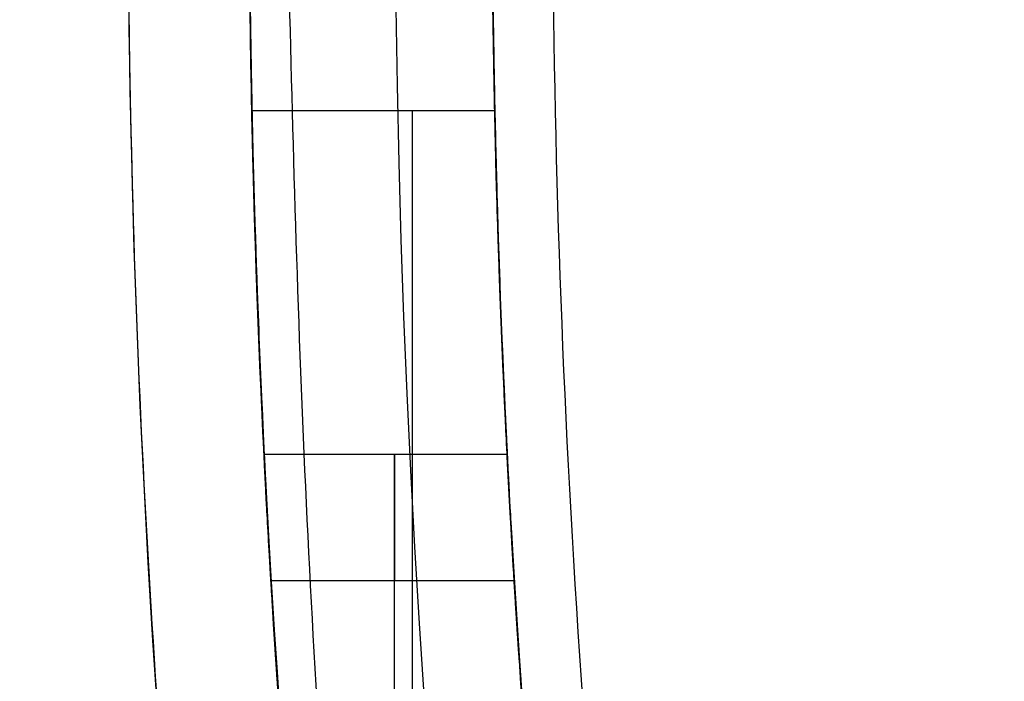
# Model space of a CAD drawing. Units: millimetres. Extents: x 9 to 110, y -36 to 36.
# Drawn here: x 48 to 49, y -1 to 0 of the extents above; entities that cross this region are included whole.
import ezdxf

# ---------------------------------------------------------------- set-up
doc = ezdxf.new("R2010")
doc.units = ezdxf.units.MM
doc.header["$MEASUREMENT"] = 0
doc.layers.add('Default', color=7, linetype='Continuous', true_color=0x000000)

msp = doc.modelspace()

# ---------------------------------------------------------------- linework, layer by layer
at = {"layer": 'Default'}
for p, q in [((48.60229952898793, -0.2122863168680849, 165.0707632512365), (48.40225352895156, -0.2122863169047524, 165.0707632512381)), ((48.41226224720308, -0.4950702792106019, 164.8351180203378), (48.61251281387094, -0.4950702792106019, 164.8351180203378)), ((48.41796003008518, -0.5990643029129314, 165.1066581397134), (48.61832724116294, -0.5990643029129394, 165.1066581397134))]:
    msp.add_line(p, q, dxfattribs=at)
for centre, radius, start, end in [((58.39999999999998, 8.881784197001231e-16, -128.9000000000476), 12, 90, 270), ((58.39999999999999, 5.329070518200979e-15, 121.9), 11.75, 59.99999999999883, 239.999999999999), ((58.39999999999996, 2.218556307931869e-14, 116.4), 11.75, 59.99999999999872, 239.9999999999991), ((58.4, 0, 119.15), 11.75000000000001, 59.99999999999893, 239.9999999999989), ((58.39999999999995, 2.279028030124232e-14, 125.9), 11.75, 59.99999999999865, 239.9999999999991), ((58.4, 0, 128.15), 11.75000000000001, 59.99999999999893, 239.9999999999989), ((58.39999999999997, 1.693460186894969e-14, 112.4), 11.25000000000001, 59.99999999999864, 239.999999999999), ((58.39999999999996, 3.349419507180352e-14, 116.4000000000001), 11.25000000000001, 59.99999999999855, 239.9999999999991), ((58.4, 0, 114.4), 11.25000000000001, 59.99999999999889, 239.9999999999988), ((58.4, 0, -116.900000000049), 10.9999999999992, 90, 270), ((58.39999999999999, 0, -103.9000000000513), 10.49999999999996, 90, 270), ((58.4, 0, -109.4000000000479), 10.00000000000001, 90, 270), ((58.4, 0, -104.400000000052), 10.00000000000002, 90, 270), ((58.4, 0, -106.9000000000499), 10.00000000000001, 90, 270), ((58.4, -8.881784197001252e-16, 184.4), 9.99999999999995, 90, 270), ((58.4, 0, 179.4), 10.00000000000001, 90, 270), ((58.39999999999993, -1.687538997430238e-14, 130.4), 11.74999999999996, 149.573958799138, 239.9999999999991), ((58.4, 0, 165.1788832390714), 9.800000000000004, 174.6748890883576, 181.6060982009539), ((58.39999999988851, -9.694016982229317e-12, 174.4000000000535), 9.999999999888214, 175.8419327630698, 184.1580672368263), ((58.40000000000001, 0, -128.9000000000477), 10.0999999999996, 180, 0), ((58.4, 0, -105.52500000005), 9.999999999999936, 180, 0), ((58.39999999999998, -1.287858708565182e-14, 172.4), 9.999999999999986, 179.9999999999999, 270.0000000000001), ((58.39999999999999, 4.440892098500626e-15, 157.8285714285713), 10.00000000000001, 180, 270), ((58.40000000000015, 2.700062395888381e-13, 156.988571428571), 9.880000000000049, 180.0000000000016, 269.9999999999992), ((58.4, 0, 164.8925035847207), 10, 180.9395303924325, 182.8613314764068)]:
    msp.add_arc(centre, radius, start, end, dxfattribs=at)
at = {"layer": 'Default', "extrusion": (1, 0, 0)}
for centre, radius, start, end in [((-1.136656224768, 164.6096858001212, 48.53423236063752), 1.032982159845014, 26.51010724749985, 90.00041507258844), ((-0.9015782225819, 164.8351180203378, 48.51962719641119), 0.4065079433712981, 295.4559574531645, 41.91152969810767)]:
    msp.add_arc(centre, radius, start, end, dxfattribs=at)
at = {"layer": 'Default'}
for points, weights in [([(48.77906801141319, 5.650446758149823, 131.8208920907514), (60.07996152771278, 24.89231073532342, 131.8208920907514), (79.32182550488643, 13.59141721902382, 131.8208920907514), (68.02093198858681, -5.650446758149806, 131.8208920907514)], [0.8518758362725486, 0.28395861209085, 0.28395861209085, 0.8518758362725487]), ([(68.02093198858684, -5.650446758149804, 131.8208920907514), (56.72003847228724, -24.89231073532348, 131.8208920907514), (37.47817449511355, -13.59141721902387, 131.8208920907514), (48.77906801141318, 5.65044675814981, 131.8208920907514)], [0.8518758362725485, 0.2839586120908493, 0.2839586120908491, 0.8518758362725479]), ([(66.80726495837833, -4.937650851843614, 132.4), (57.00491982978944, -21.62795868713543, 132.4), (40.27828318646468, -11.88773424118589, 132.4), (49.95625231300136, 4.875000000058156, 132.4)], [1, 0.3358119348578198, 0.3358119348578198, 1]), ([(48.43015151901651, -1.394787943314251e-16, 157.4043073598592), (48.4301515190165, -19.939696961967, 157.4043073598591), (68.36984848098348, -19.93969696196699, 157.4043073598591), (68.36984848098352, -1.534266737645675e-15, 157.4043073598591)], [0.9949747468305827, 0.3316582489435278, 0.3316582489435279, 0.994974746830583])]:
    msp.add_rational_spline(points, weights, degree=3, dxfattribs=at)
for points, knots in [([(58.400000001812, 10.1, -110.9), (58.09120609487874, 10.1, -110.9), (57.62988231236751, 10.07892302762592, -110.9), (57.09493861431956, 10.01744852486821, -110.9), (56.82828361068274, 9.97749009807569, -110.9), (56.69516032021109, 9.955205590826022, -110.9), (56.63815124101188, 9.945161096179003, -110.9), (56.6001549125622, 9.938354990516537, -110.9), (56.58229306834838, 9.935106367490711, -110.9), (56.24025480726055, 9.87182987727446, -110.9), (55.76382481757641, 9.75959882194015, -110.9), (55.21927305152847, 9.588588396180707, -110.9), (54.94981797398371, 9.493064634666966, -110.9), (54.83494168478149, 9.449979047882358, -110.9), (54.75849181605046, 9.420778249614813, -110.9), (54.72189214443104, 9.406556059337674, -110.9), (54.36505374537738, 9.265308091873473, -110.9), (53.9010287365147, 9.053991883052898, -110.9), (53.3802453917905, 8.767231531409374, -110.9), (53.16146235096922, 8.635714643272248, -110.9), (53.01658695068907, 8.546121252386252, -110.9), (52.94609702717523, 8.501319790601508, -110.9), (52.28985719988873, 8.072333644963386, -110.9), (51.75103221978283, 7.63453665452426, -110.9), (51.01181615513239, 6.895399407714068, -110.9), (50.66302761730424, 6.508745098412252, -110.9), (50.29254177187464, 6.027748453907521, -110.9), (50.14156943426978, 5.815199902622791, -110.9), (50.04265616707464, 5.672077061274911, -110.9), (49.99301720023571, 5.598198160941794, -110.9), (49.75965788251525, 5.24129990218254, -110.9), (49.50249139470522, 4.801028204100118, -110.9), (49.24247703913887, 4.266388761420784, -110.9), (49.12247316474206, 3.993821758018657, -110.9), (49.07318649786905, 3.87588291040437, -110.9), (49.04080506773404, 3.79700714142044, -110.9), (49.02420349233991, 3.755805139448724, -110.9), (48.88861549470583, 3.413367983584369, -110.9), (48.73065819874851, 2.950085329189944, -110.9), (48.5863214133525, 2.397864284223002, -110.9), (48.52413970229301, 2.118822608029514, -110.9), (48.49554551717294, 1.97856898150525, -110.9), (48.48382586720925, 1.918303258331818, -110.9), (48.47613165630058, 1.878091214862507, -110.9), (48.47212759344544, 1.856798679179607, -110.9), (48.35623771650155, 1.230727635220449, -110.9), (48.30003241975939, 0.6174125666724035, -110.9), (48.29998379012032, -0.3087062833362052, -110.9), (48.32104860508463, -0.7699643495086911, -110.9), (48.38253019966469, -1.304946382087566, -110.9), (48.42249749123516, -1.57164930388809, -110.9), (48.44478776059051, -1.704803741166122, -110.9), (48.45483500965069, -1.761827709223363, -110.9), (48.46164301490843, -1.799834305850947, -110.9), (48.46489363250927, -1.817706931651578, -110.9), (48.52817012272577, -2.159745192740018, -110.9), (48.64040117806024, -2.636175182424566, -110.9), (48.81141160381959, -3.180726948472282, -110.9), (48.90693536533323, -3.450182026016741, -110.9), (48.95002095211776, -3.565058315218779, -110.9), (48.97922175038526, -3.641508183949691, -110.9), (48.99344394066186, -3.678107855567762, -110.9), (49.13469190813034, -4.034946254632263, -110.9), (49.34600811695377, -4.498971263502138, -110.9), (49.63276846859562, -5.019754608222104, -110.9), (49.76428535673097, -5.238537649038908, -110.9), (49.85387874761552, -5.38341304931543, -110.9), (49.89868020939878, -5.453902972826187, -110.9), (50.32766635503427, -6.110142800099947, -110.9), (50.7654633454881, -6.648967780220556, -110.9), (51.50460059227974, -7.388183844865936, -110.9), (51.89125490157694, -7.736972382692816, -110.9), (52.37225154608437, -8.107458228123152, -110.9), (52.58480009737202, -8.258430565728798, -110.9), (52.72792293872219, -8.357343832924576, -110.9), (52.80180183906263, -8.406982799767759, -110.9), (53.15870009779975, -8.64034211747085, -110.9), (53.59897179586889, -8.897508605270486, -110.9), (54.13361123855595, -9.157522960842899, -110.9), (54.40617824196775, -9.277526835247322, -110.9), (54.52411708958745, -9.326813502124551, -110.9), (54.60299285857525, -9.359194932262618, -110.9), (54.64419486055032, -9.375796507658901, -110.9), (54.98663201642321, -9.511384505303774, -110.9), (55.44991467082328, -9.66934180126829, -110.9), (56.00213571578694, -9.813678586660098, -110.9), (56.28117739197629, -9.875860297714313, -110.9), (56.42143101849783, -9.90445448283102, -110.9), (56.48169674167, -9.916174132793062, -110.9), (56.52190878513841, -9.923868343700606, -110.9), (56.54319584140097, -9.92787139227839, -110.9), (57.16944770620085, -10.0437947403358, -110.9), (57.78205664932174, -10.1, -110.9), (58.39999999999999, -10.1, -110.9)], [0, 0, 0, 0, 0.03124999999998827, 0.04687499999998204, 0.05468749999997891, 0.05859374999997769, 0.06054687499997745, 0.06054687499997745, 0.0624999999999772, 0.0624999999999772, 0.09374999999997248, 0.1093749999999698, 0.1171874999999685, 0.1210937499999678, 0.1210937499999678, 0.1249999999999671, 0.1249999999999671, 0.1562499999999659, 0.1718749999999657, 0.1796874999999652, 0.1796874999999652, 0.1874999999999648, 0.1874999999999648, 0.2499999999999648, 0.2499999999999648, 0.2812499999999645, 0.2968749999999643, 0.3046874999999643, 0.3046874999999643, 0.3124999999999644, 0.3124999999999644, 0.343749999999965, 0.3593749999999652, 0.3671874999999653, 0.3710937499999653, 0.3710937499999653, 0.3749999999999653, 0.3749999999999653, 0.4062499999999671, 0.421874999999968, 0.4296874999999686, 0.4335937499999688, 0.435546874999969, 0.435546874999969, 0.4374999999999691, 0.4374999999999691, 0.4999999999999742, 0.4999999999999742, 0.5312499999999768, 0.5468749999999781, 0.5546874999999788, 0.5585937499999791, 0.5605468749999792, 0.5605468749999792, 0.5624999999999795, 0.5624999999999795, 0.593749999999984, 0.6093749999999863, 0.6171874999999875, 0.6210937499999879, 0.6210937499999879, 0.6249999999999885, 0.6249999999999885, 0.6562499999999931, 0.6718749999999953, 0.6796874999999962, 0.6796874999999962, 0.6874999999999972, 0.6874999999999972, 0.750000000000005, 0.750000000000005, 0.7812500000000088, 0.7968750000000104, 0.8046875000000113, 0.8046875000000113, 0.8125000000000121, 0.8125000000000121, 0.8437500000000147, 0.859375000000016, 0.8671875000000165, 0.8710937500000169, 0.8710937500000169, 0.8750000000000172, 0.8750000000000172, 0.9062500000000168, 0.9218750000000162, 0.929687500000016, 0.9335937500000159, 0.9355468750000158, 0.9355468750000158, 0.9375000000000157, 0.9375000000000157, 1, 1, 1, 1]), ([(51.44247831301155, 6.902257838230936, 165.1788670919447), (51.44254840753039, 6.902299206750711, 165.1317461691946), (51.4364570304663, 6.89605027036448, 165.0856990881227), (51.41387584588017, 6.872824742156979, 164.9960088794804), (51.39721283396597, 6.855693442885065, 164.9520329656081), (51.35616132605304, 6.813330483036194, 164.8678727873804), (51.33238791635242, 6.788761146967846, 164.8286422925289), (51.28120735772981, 6.735199118355411, 164.7547415828976), (51.25393240315163, 6.70633956183291, 164.720289208636), (51.19741108691408, 6.645644928988998, 164.6550733637537), (51.16817869847175, 6.613785424894007, 164.624313109727), (51.10865244262477, 6.548109352905862, 164.5659210836738), (51.07821360539203, 6.514129699120517, 164.5381422394457), (50.98576516050804, 6.409132601776378, 164.4580028826485), (50.92264882492573, 6.335516262258613, 164.4090946195676), (50.79519999607572, 6.181908077973966, 164.3169216111062), (50.7308692997991, 6.102070208966121, 164.2737646128123), (50.60133773685809, 5.935650101481584, 164.1911273968306), (50.5361299150279, 5.849109535355952, 164.1516891448136), (50.33985411348369, 5.578789301816705, 164.0373857764384), (50.20808760931394, 5.384677783961736, 163.9665049738029), (50.01013856437599, 5.066154564020216, 163.865148408645), (49.94409906500123, 4.955360116203956, 163.8322184671315), (49.81201709999993, 4.722747809441703, 163.7678566810475), (49.7459732970466, 4.60093513015667, 163.7364230080887), (49.6139969458772, 4.343617378362414, 163.6749250915414), (49.54806259569884, 4.208132539002722, 163.644858614855), (49.41645291448033, 3.919319876221032, 163.5860470248969), (49.35077860380379, 3.766066614450338, 163.5573024770152), (49.21993405048851, 3.434846364568935, 163.5011981701849), (49.15475775495567, 3.257031753583696, 163.4738165696195), (49.05783587348208, 2.962243453666193, 163.4335871192881), (49.02566555316568, 2.859154983620129, 163.4203074835091), (48.96174348257987, 2.640513622865949, 163.3940394353873), (48.92999452202022, 2.524959591933949, 163.3810438193981), (48.86720443758232, 2.276451452948334, 163.3553875397349), (48.83616822926167, 2.143629086107432, 163.3427251910712), (48.79061291152559, 1.924897587039393, 163.3241286209094), (48.77560736325669, 1.848674036386645, 163.3179946081674), (48.74604708780674, 1.687536102224426, 163.3059025392185), (48.73155508448995, 1.60297708773067, 163.2999669280021), (48.70327526013345, 1.421887709467627, 163.2883482839778), (48.68955815452023, 1.326069176305005, 163.2827047040495), (48.6633882554698, 1.117713680923549, 163.271877964519), (48.6510255471897, 1.00645776368716, 163.2667474254309), (48.62866475304286, 0.7594668686189371, 163.2574107185389), (48.61874457538561, 0.6237971625640943, 163.2532329895425), (48.60443296067538, 0.3300526525571543, 163.2471555854821), (48.60011334692774, 0.1731781713021316, 163.245275834218), (48.59989084249407, -0.1603605404685361, 163.2451791237907), (48.60403974684274, -0.3179127601274199, 163.2469783776226), (48.61809891449516, -0.6132854929055365, 163.2529470114086), (48.62793659256671, -0.7498378800330462, 163.2570944346664), (48.65019175418566, -0.9983690984904227, 163.2663972336543), (48.66252520125196, -1.110211863662718, 163.2715197970593), (48.68866750338914, -1.319575619084829, 163.2823376795578), (48.70238276853556, -1.415823395205322, 163.2879817257835), (48.73066675694994, -1.597659746296011, 163.2996046096145), (48.7451660772032, -1.682531392996191, 163.3055438407432), (48.77474922527326, -1.844243459666363, 163.3176462225811), (48.78976729189555, -1.920704701992653, 163.3237852602643), (48.8353685367824, -2.140097565678784, 163.342399744057), (48.86647362649558, -2.273398986784759, 163.3550885419324), (48.92933801668202, -2.522521247396663, 163.3807762912301), (48.9611274321887, -2.638322951470524, 163.393787107244), (49.02513947367876, -2.857440842371451, 163.420090870884), (49.0573557226444, -2.960736957081507, 163.4333887157804), (49.1544180160352, -3.256090177326602, 163.4736738440736), (49.21969047304727, -3.43420626982142, 163.5010939905899), (49.35063223532888, -3.765713002484618, 163.5572383506026), (49.41631381925944, -3.918987897426797, 163.585982927534), (49.54792219963736, -4.207857778780418, 163.6447991679026), (49.61385191966973, -4.343351084794558, 163.6748647799623), (49.74582707098391, -4.600651479158592, 163.7363518922229), (49.81187087244791, -4.722479219668974, 163.7677857778312), (49.94395221331001, -4.955108433056853, 163.8321454230173), (50.00999135436496, -5.065911076418562, 163.8650744189943), (50.20794225867689, -5.384457001925982, 163.9664277502691), (50.33971908238928, -5.578639399207328, 164.0373294238089), (50.5360082622543, -5.848936674188276, 164.1516125398722), (50.60118932705474, -5.935458238708522, 164.1910373325905), (50.73069405907211, -6.101897965575736, 164.273673888646), (50.79503970381781, -6.181732378098393, 164.3168236992146), (50.92248410869991, -6.335313080876002, 164.4089651666369), (50.98559248799842, -6.408908343014028, 164.4578485246259), (51.07802890056531, -6.513886493174577, 164.5379482502817), (51.10846307203786, -6.547873109255911, 164.5657225441999), (51.16797764444614, -6.613560951048915, 164.6241021096808), (51.19721218637493, -6.645408647813074, 164.6548360413627), (51.25370766273773, -6.706145895106909, 164.7200646726545), (51.28095009350604, -6.735064142027953, 164.7545681307195), (51.33205587108985, -6.788707695215127, 164.8285558111493), (51.35579437490722, -6.813302488928522, 164.8678258016121), (51.39683321773977, -6.85566544733858, 164.9519687311868), (51.41356711807874, -6.872799015570613, 164.9959324985116), (51.43632457132139, -6.896039432697054, 165.0856343047407), (51.44251543626444, -6.902299245534984, 165.1317019891501), (51.44247831301155, -6.902257838230939, 165.1788670919447)], [0, 0, 0, 0, 0.01567925157018144, 0.01567925157018144, 0.03135850687858864, 0.03135850687858864, 0.04703776218699585, 0.04703776218699585, 0.06271701749540305, 0.06271701749540305, 0.07839627280381027, 0.07839627280381027, 0.09407552811221748, 0.09407552811221748, 0.1254340387290319, 0.1254340387290319, 0.1566443580056595, 0.1566443580056595, 0.187854677282287, 0.187854677282287, 0.2502753158355421, 0.2502753158355421, 0.2814832759549566, 0.2814832759549566, 0.3126912360743711, 0.3126912360743711, 0.3438991961937856, 0.3438991961937856, 0.3751071563132001, 0.3751071563132001, 0.4063067367623283, 0.4063067367623283, 0.4219065269868922, 0.4219065269868922, 0.4375063172114563, 0.4375063172114563, 0.4531061074360205, 0.4531061074360205, 0.4609060025483025, 0.4609060025483025, 0.4687058976605845, 0.4687058976605845, 0.4765057927728666, 0.4765057927728666, 0.4843056878851486, 0.4843056878851486, 0.4921055829974307, 0.4921055829974307, 0.4999054781097127, 0.4999054781097127, 0.5077174292695701, 0.5077174292695701, 0.5155293804294273, 0.5155293804294273, 0.5233413315892848, 0.5233413315892848, 0.5311532827491421, 0.5311532827491421, 0.5389652339089994, 0.5389652339089994, 0.5467771850688568, 0.5467771850688568, 0.5624010873885714, 0.5624010873885714, 0.5780249897082859, 0.5780249897082859, 0.5936488920280005, 0.5936488920280005, 0.6248966966674299, 0.6248966966674299, 0.6561066552518007, 0.6561066552518007, 0.6873166138361719, 0.6873166138361719, 0.7185265724205429, 0.7185265724205429, 0.7497365310049139, 0.7497365310049139, 0.8121624471080302, 0.8121624471080302, 0.8433754051595884, 0.8433754051595884, 0.8745883632111466, 0.8745883632111466, 0.9059412733427495, 0.9059412733427495, 0.9216177284085508, 0.9216177284085508, 0.9372941834743523, 0.9372941834743523, 0.9529706385401538, 0.9529706385401538, 0.9686470936059552, 0.9686470936059552, 0.9843235486717565, 0.9843235486717565, 1, 1, 1, 1]), ([(51.44265835375854, -6.901840132709121, 165.1788668830527), (51.44260197606111, -6.901783301647454, 165.2709693254153), (51.41917220424772, -6.878398658003049, 165.3628536268015), (51.32748948748801, -6.784093149623849, 165.5464978904138), (51.2594562112296, -6.713384062385732, 165.6379590890349), (51.08396153137164, -6.521691662240514, 165.8200768022607), (50.97617623855531, -6.400411681684528, 165.9105321911509), (50.72615776995346, -6.098407526919531, 166.0902166457255), (50.58405060625621, -5.91780970046303, 166.1793326233891), (50.35390324199767, -5.596220844906707, 166.3113133235371), (50.27427099750858, -5.480425646466686, 166.3550299395944), (50.11021677277796, -5.22896080823409, 166.4417850471151), (50.0258118099477, -5.093327698092129, 166.4848427586114), (49.85386549024764, -4.799229086403744, 166.5699429417083), (49.76603959558533, -4.640356109605373, 166.6120456251527), (49.58793843326837, -4.292522339264339, 166.6949554195044), (49.49761132410661, -4.103542558601393, 166.7357909308207), (49.31687798542506, -3.68628448844335, 166.8152960143448), (49.22618978606608, -3.457505897772439, 166.854011047606), (49.09364783932016, -3.074100629454438, 166.9094224351532), (49.05022216991162, -2.940010589261469, 166.9273782753514), (48.96551626700993, -2.655658944391676, 166.9621884663478), (48.92439148973116, -2.50587991707163, 166.9789749646768), (48.8462671322484, -2.189241670146307, 167.010914472926), (48.80930568331327, -2.022619771536349, 167.0260549931121), (48.74149149179361, -1.669018158451768, 167.053893272732), (48.71065250119092, -1.481992181849174, 167.0665937259439), (48.65839141522069, -1.08665448082353, 167.0881753133383), (48.63713172870062, -0.8789040582860412, 167.0970122202777), (48.60801283217798, -0.4506179441887791, 167.1091450760785), (48.59999823859485, -0.2286194271744874, 167.1124982699617), (48.60000176139342, 0.2286933973322981, 167.1125169092237), (48.60800613021145, 0.4506343383237879, 167.109162007145), (48.63718671368359, 0.8795976292469065, 167.0970101193285), (48.65850768374335, 1.08766386646255, 167.0881550449191), (48.71075619394455, 1.482646181970518, 167.0665682301782), (48.74159314232993, 1.669590987134066, 167.0538626968419), (48.80936967616127, 2.022910547718985, 167.026031190856), (48.8463531929225, 2.189614483806265, 167.0108784704775), (48.92447125195196, 2.506179133061202, 166.9789430245598), (48.96540119845859, 2.65524674971994, 166.9622354528075), (49.05005850807367, 2.939487020808137, 166.927447194566), (49.09345232074023, 3.073506678219585, 166.9095063505097), (49.22592378368256, 3.45679296556528, 166.8541290372609), (49.31653763145056, 3.685453506847286, 166.8154449890735), (49.49745250729449, 4.103220918469823, 166.7358656495992), (49.58761003622936, 4.291846084431008, 166.6951194739733), (49.76564234845529, 4.639615030497979, 166.6122250995558), (49.85357327406835, 4.798712758191016, 166.5700825975297), (50.02562084255592, 5.093017538229208, 166.484938514994), (50.11005680479367, 5.228707610145711, 166.4418710846226), (50.27411959926195, 5.480201562446817, 166.3551126044937), (50.35382368962139, 5.596109515836628, 166.3113559087227), (50.58411933910275, 5.91790608043264, 166.1792937859522), (50.72594896644543, 6.098142281962736, 166.0903586806781), (50.9758558083175, 6.400037623152602, 165.9107749583831), (51.08391163003529, 6.521637165009728, 165.8201150121639), (51.25950220290455, 6.71343428910065, 165.6379196093654), (51.32748668552826, 6.784090269990781, 165.5464905956169), (51.41917536577684, 6.878401907491795, 165.3628499814662), (51.44263417371175, 6.901815758217202, 165.2709677977055), (51.44265835375853, 6.901840132709116, 165.1788668830526)], [0, 0, 0, 0, 0.06249201726066789, 0.06249201726066789, 0.1249840345213358, 0.1249840345213358, 0.1874572607405038, 0.1874572607405038, 0.2499304869596719, 0.2499304869596719, 0.2811461058544644, 0.2811461058544644, 0.312361724749257, 0.312361724749257, 0.3435773436440496, 0.3435773436440496, 0.3747929625388421, 0.3747929625388421, 0.4060730192493741, 0.4060730192493741, 0.42171304760464, 0.42171304760464, 0.437353075959906, 0.437353075959906, 0.452993104315172, 0.452993104315172, 0.468633132670438, 0.468633132670438, 0.4842731610257039, 0.4842731610257039, 0.49991318938097, 0.49991318938097, 0.5155479509101466, 0.5155479509101466, 0.5311827124393231, 0.5311827124393231, 0.5468174739684997, 0.5468174739684997, 0.5624522354976762, 0.5624522354976762, 0.5780869970268527, 0.5780869970268527, 0.5937217585560293, 0.5937217585560293, 0.6249912816143823, 0.6249912816143823, 0.6562359551077704, 0.6562359551077704, 0.6874806286011585, 0.6874806286011585, 0.7187253020945465, 0.7187253020945465, 0.7499699755879347, 0.7499699755879347, 0.812469720986132, 0.812469720986132, 0.8749694663843294, 0.8749694663843294, 0.9374847331921647, 0.9374847331921647, 1, 1, 1, 1]), ([(51.44265835375853, 6.901840132709116, 165.1788668830526), (51.44260192899078, 6.901783254198605, 165.086764443781), (51.41917234440455, 6.87839879908561, 164.9948801761076), (51.32748979391437, 6.78409346789999, 164.8112358897712), (51.259456377104, 6.713384244478074, 164.7197747409217), (51.08396129094918, 6.521691398719786, 164.5376569963059), (50.97617620447949, 6.400411640717239, 164.4472017274725), (50.72615779614801, 6.098407558366802, 164.2675172157087), (50.58405050182138, 5.917809561632113, 164.1784012653895), (50.35387930733518, 5.596187397045151, 164.0464068459059), (50.27422157599258, 5.480353809742918, 164.0026767404928), (50.11011348681241, 5.228798568935184, 163.9158950839301), (50.02567999579302, 5.09311320228157, 163.8728242873365), (49.85367586472778, 4.798893768253212, 163.7876987782045), (49.76582041959932, 4.639951931196274, 163.7455838676496), (49.58765968892722, 4.291954006307853, 163.6626508008699), (49.49730231577415, 4.102878529440162, 163.6218043112013), (49.3165711018707, 3.685526356521096, 163.5423054918433), (49.22591625907244, 3.45677655873339, 163.5036064595654), (49.0934249603443, 3.073424831828104, 163.4482181421807), (49.05001741589096, 2.939357987325988, 163.4302702742431), (48.96534603402601, 2.655052587639423, 163.395475191322), (48.92423941478264, 2.505302748139754, 163.3786965040764), (48.84614840760515, 2.188721151423777, 163.346771612187), (48.8092041075611, 2.022133922546888, 163.3316382491747), (48.74142368128925, 1.66862067192563, 163.3038137041448), (48.71059939996767, 1.481636711972506, 163.2911190353333), (48.65836640389752, 1.086418986146318, 163.2695482649376), (48.63711284823373, 0.8786868467710945, 163.2607144967949), (48.60800628688268, 0.4504611360396829, 163.2485865200819), (48.59999832387913, 0.2285846097950298, 163.2452350351662), (48.60000167662606, -0.2287253665543909, 163.2452176201215), (48.60800841861657, -0.4506869828475467, 163.2485734413462), (48.63719240749939, -0.8796623205553166, 163.2607262529288), (48.65851280257045, -1.087709936493908, 163.2695807533861), (48.71076355239864, -1.482694434502491, 163.2911677505378), (48.74159960835514, -1.669628362996471, 163.3038727315746), (48.80937739845042, -2.022947134873821, 163.3317047462124), (48.84636000393012, -2.189643664738485, 163.3468573230589), (48.92447534597111, -2.50619414330298, 163.3787927569542), (48.96540645694876, -2.655265017621093, 163.395501006981), (49.05005984442086, -2.939490895286998, 163.4302881132776), (49.09345569932442, -3.073516723406642, 163.4482296631391), (49.22592328742888, -3.456790990188665, 163.5036052891498), (49.316538673929, -3.685455927684925, 163.5422895105995), (49.49745262870022, -4.103221185276318, 163.6218680808041), (49.5876110019229, -4.29184802666465, 163.6626149317134), (49.76564254627161, -4.639615361068258, 163.7455087995115), (49.85357425810319, -4.79871449736557, 163.7876516214594), (50.02562149523057, -5.093018598811364, 163.8727955087807), (50.11005703054914, -5.228707965299233, 163.9158630136257), (50.27411972775872, -5.480201750331036, 164.0026213635532), (50.35382381575878, -5.59610969611261, 164.0463779481613), (50.58411943397371, -5.917906204952797, 164.178440097807), (50.72594917172076, -6.098142526945074, 164.267375518701), (50.97585548116275, -6.400037230936079, 164.4469588131536), (51.08391162382275, -6.52163715783311, 164.5376188822333), (51.25950217244327, -6.713434256218658, 164.7198141178372), (51.32748647226619, -6.78409004728594, 164.8112433203448), (51.41917509510272, -6.878401632416337, 164.9948836941465), (51.44263410734158, -6.901815691313316, 165.0867660162133), (51.44265835375854, -6.901840132709121, 165.1788668830527)], [0, 0, 0, 0, 0.06249216609901458, 0.06249216609901458, 0.1249843321980292, 0.1249843321980292, 0.187457715868779, 0.187457715868779, 0.2499310995395288, 0.2499310995395288, 0.2811565072041873, 0.2811565072041873, 0.3123819148688457, 0.3123819148688457, 0.3436073225335042, 0.3436073225335042, 0.3748327301981627, 0.3748327301981627, 0.4061024873224941, 0.4061024873224941, 0.4217373658846598, 0.4217373658846598, 0.4373722444468255, 0.4373722444468255, 0.4530071230089913, 0.4530071230089913, 0.468642001571157, 0.468642001571157, 0.4842768801333227, 0.4842768801333227, 0.4999117586954884, 0.4999117586954884, 0.5155464362469951, 0.5155464362469951, 0.5311811137985019, 0.5311811137985019, 0.5468157913500086, 0.5468157913500086, 0.5624504689015153, 0.5624504689015153, 0.578085146453022, 0.578085146453022, 0.5937198240045287, 0.5937198240045287, 0.6249891791075421, 0.6249891791075421, 0.6562340230366959, 0.6562340230366959, 0.6874788669658495, 0.6874788669658495, 0.7187237108950031, 0.7187237108950031, 0.7499685548241568, 0.7499685548241568, 0.8124686588624236, 0.8124686588624236, 0.8749687629006904, 0.8749687629006904, 0.9374843814503452, 0.9374843814503452, 1, 1, 1, 1]), ([(51.16349235174302, -6.902257838232757, 165.1788670898741), (51.16361966837701, -6.902339129508936, 165.0862779342383), (51.14089383805164, -6.878081909793818, 164.9975396938957), (51.08221433544462, -6.81516358809059, 164.8710292633959), (51.0594589200732, -6.790726973533646, 164.8316416058046), (51.01024208450202, -6.737290009081798, 164.7573603337826), (50.98380944142683, -6.70828358514936, 164.7225192733052), (50.90214667937533, -6.61734740138101, 164.6244002183407), (50.84401502684555, -6.551015603264009, 164.5664257538282), (50.72476635225309, -6.410858528754655, 164.4591932777694), (50.66373897582368, -6.337158889486806, 164.4101432482354), (50.53989994070043, -6.182857419203332, 164.3174294954955), (50.47724461503325, -6.102504866779034, 164.2739765243956), (50.3509441407974, -5.934942563280199, 164.1907799907311), (50.28734208237698, -5.847830598571908, 164.1511089682789), (50.15964695088339, -5.666464721441334, 164.0744990248896), (50.09557062244785, -5.572228006169885, 164.0375779634485), (49.96712306036855, -5.375892355056417, 163.9658999434932), (49.90275685247527, -5.273720588257682, 163.9311206868918), (49.77390621582398, -5.060234944665368, 163.8633455326869), (49.70941721455029, -4.948896846069466, 163.8303407767206), (49.58043162649377, -4.715191704475465, 163.7658608631541), (49.51593445992593, -4.592833824232947, 163.7343855247339), (49.38704865610903, -4.334439458198576, 163.672839922376), (49.32265924956642, -4.198441887311884, 163.6427716078497), (49.1941412106732, -3.908619154916931, 163.5839899845109), (49.13000718392034, -3.754910991327813, 163.5552854708022), (49.00226185849736, -3.42262014215776, 163.4992638865773), (48.93863292783193, -3.244324227273603, 163.4719426074687), (48.84402978132483, -2.948549374217669, 163.4317955527623), (48.81263231486886, -2.845213232310618, 163.418559125324), (48.75027675505294, -2.625973318778601, 163.3923760972749), (48.71932217940364, -2.510155765997578, 163.3794333926088), (48.6581211909765, -2.261034326978883, 163.3538885722164), (48.62783631519353, -2.127686649356245, 163.3412701548451), (48.56868244959512, -1.835089976820756, 163.3166046276509), (48.53975065710307, -1.675920559033265, 163.3045167283255), (48.4986310525647, -1.403844978031003, 163.2872659219281), (48.48532440131576, -1.307441073095971, 163.2816635291755), (48.46009845038366, -1.099390946314292, 163.2710133392491), (48.44813476627625, -0.9873103838349232, 163.2659378373419), (48.42688079897545, -0.7424605977259321, 163.2568673075874), (48.41749463960588, -0.6083174842618907, 163.2528286128446), (48.40734588002866, -0.389842222536267, 163.2484411446102), (48.40466318482787, -0.3147429492804731, 163.2472686578244), (48.40094998257164, -0.158447779898246, 163.2456477332298), (48.39999999999999, -0.08052508254195423, 163.2452265684353), (48.39999999999999, -8.343680044987083e-16, 163.2452265684353)], [0, 0, 0, 0, 0.06307188031067779, 0.06307188031067779, 0.09460782046601668, 0.09460782046601668, 0.1261437606213556, 0.1261437606213556, 0.1885601373885449, 0.1885601373885449, 0.2509765141557342, 0.2509765141557342, 0.3133902994326583, 0.3133902994326583, 0.3758040847095825, 0.3758040847095825, 0.4382108672686694, 0.4382108672686694, 0.5006176498277564, 0.5006176498277564, 0.5630222421898914, 0.5630222421898914, 0.6254268345520264, 0.6254268345520264, 0.6878318121748737, 0.6878318121748737, 0.7502367897977209, 0.7502367897977209, 0.8126438266378031, 0.8126438266378031, 0.8438473450578442, 0.8438473450578442, 0.8750508634778853, 0.8750508634778853, 0.9062881476084139, 0.9062881476084139, 0.9375254317389426, 0.9375254317389426, 0.953144073804207, 0.953144073804207, 0.9687627158694714, 0.9687627158694714, 0.9843813579347357, 0.9843813579347357, 0.9921906789673678, 0.9921906789673678, 1, 1, 1, 1]), ([(48.39999999999999, -5.510910596163089e-16, 172.4), (48.4, -1.308996938995749, 172.4), (48.66027323331684, -2.617478843592799, 172.4), (49.66213611645743, -5.036189803708995, 172.4), (50.4033315760182, -6.145467199749153, 172.4), (52.25453280025085, -7.996668423981806, 172.4), (53.36381019629099, -8.737863883542582, 172.4), (55.78252115640721, -9.739726766683162, 172.4), (57.09100306100423, -9.999999999999998, 172.4), (58.39999999999999, -10, 172.4)], [-1, -1, -1, -1, -0.875, -0.875, -0.75, -0.75, -0.625, -0.625, -0.5, -0.5, -0.5, -0.5]), ([(51.16367219670749, -6.90185191983253, 165.1788668830527), (51.16361133106565, -6.901788104534636, 165.087176044128), (51.14135405604637, -6.878674001223287, 164.9957171960091), (51.0538947724115, -6.78519233365205, 164.8128201759256), (50.98890939828566, -6.715045822871662, 164.7217688146362), (50.82087972991162, -6.52480228876565, 164.5402164533044), (50.7176353451542, -6.40454633329095, 164.4500728709128), (50.47730811298135, -6.104738632266939, 164.2708399771054), (50.34046581412002, -5.92547796103177, 164.1819877375482), (50.11804873577854, -5.605900998734937, 164.0502125142134), (50.04108290274949, -5.490941268648147, 164.006566318655), (49.88215195013394, -5.241010938153364, 163.9198612808256), (49.80024388161392, -5.106137961091401, 163.8768417346281), (49.6329404764806, -4.813222626180697, 163.7916566457838), (49.54754373008006, -4.65526224336235, 163.7495058544965), (49.37406508937777, -4.309286200118367, 163.6664792186899), (49.28597158720698, -4.12134796315862, 163.6256007023624), (49.10913099053132, -3.705512894693731, 163.5458716465), (49.02042789397912, -3.47786880475356, 163.5070147604683), (48.89071593996792, -3.097015134674133, 163.4513814860462), (48.84794018162304, -2.963087262612158, 163.4332474348259), (48.76474598740887, -2.680226298757746, 163.3982451193401), (48.72418518975447, -2.530852909493122, 163.3813332244785), (48.64671816613394, -2.21363902109396, 163.3491045404488), (48.60975465334875, -2.04538482482586, 163.3337522958744), (48.54238996605408, -1.691161567651991, 163.3055913156743), (48.51154352282373, -1.502798270901327, 163.2926418186247), (48.4724190266002, -1.205458233452625, 163.2761183990529), (48.46050672988092, -1.103492891057864, 163.2710827181516), (48.43935958686149, -0.8926732815031913, 163.2620992623327), (48.43028465731825, -0.7853339264991313, 163.258228195051), (48.40808837837974, -0.4578162367014796, 163.2487328964701), (48.39999999999999, -0.2321266606295784, 163.2452265684352), (48.39999999999999, -8.343680044987083e-16, 163.2452265684353)], [0, 0, 0, 0, 0.1250145064223239, 0.1250145064223239, 0.2500299995730422, 0.2500299995730422, 0.3750636016244207, 0.3750636016244207, 0.4999957551891659, 0.4999957551891659, 0.5624574941624993, 0.5624574941624993, 0.6249192331358329, 0.6249192331358329, 0.6873750052743993, 0.6873750052743993, 0.7498307774129658, 0.7498307774129658, 0.8123170344980648, 0.8123170344980648, 0.8435601630406144, 0.8435601630406144, 0.8748032915831639, 0.8748032915831639, 0.9061024686873729, 0.9061024686873729, 0.9374016457915819, 0.9374016457915819, 0.9530512343436864, 0.9530512343436864, 0.968700822895791, 0.968700822895791, 1, 1, 1, 1]), ([(48.39999999999999, -1.224646799147354e-15, 167.1125072679343), (48.39999999999999, -0.2320081655585676, 167.1125072679341), (48.40807961580561, -0.4575587274286425, 167.1090039922738), (48.43024888355253, -0.7848699983920283, 167.0995183898821), (48.43931259457777, -0.8921408964865428, 167.0956514076014), (48.46043382937087, -1.102829681957143, 167.0866779175044), (48.47233764807079, -1.204783798731037, 167.0816455035385), (48.51142139434415, -1.501981445342824, 167.0651395368993), (48.54226642803417, -1.690530301389175, 167.0521783726722), (48.60994889247596, -2.046387839058019, 167.0239000513123), (48.6467768762605, -2.213871701588509, 167.0086102391545), (48.72410042833616, -2.530513539782212, 166.9764337283107), (48.76472881433875, -2.680168936956541, 166.9594949292429), (48.847968440164, -2.963182314971179, 166.924473522399), (48.89076986564725, -3.097183701652621, 166.9063277931499), (49.02055807321396, -3.478230535992075, 166.8506616558199), (49.10946453492605, -3.70635078749608, 166.8117114439513), (49.28624754697309, -4.121943177178791, 166.7320085945587), (49.3742748481352, -4.309719064120658, 166.6911564836628), (49.54763623002115, -4.655432161745656, 166.6081832647551), (49.63299222017135, -4.813313369841786, 166.5660503914282), (49.80025568907036, -5.106158482856411, 166.480886576846), (49.88208235113179, -5.240897427516471, 166.4379108996067), (50.04099464124969, -5.490806528282778, 166.3512156083508), (50.11803086602827, -5.605875411047676, 166.3075294659017), (50.34061692707352, -5.925694909041765, 166.1756599427221), (50.47722756168391, -6.104636972787835, 166.0869570127425), (50.71748687161318, -6.404362283731198, 165.9077684120824), (50.82091146792486, -6.524838146890851, 165.8174736805568), (50.98892987482427, -6.715069082207294, 165.635950247202), (51.05388070153268, -6.785177179800775, 165.5449185479247), (51.14135438711173, -6.878674469132305, 165.3620229478767), (51.16364255232538, -6.901820838831519, 165.270560751816), (51.16367219670749, -6.90185191983253, 165.1788668830527)], [0, 0, 0, 0, 0.03129811722448602, 0.03129811722448602, 0.04694717583672903, 0.04694717583672903, 0.06259623444897204, 0.06259623444897204, 0.09389435167345805, 0.09389435167345805, 0.1251924688979441, 0.1251924688979441, 0.1564564807767612, 0.1564564807767612, 0.1877204926555784, 0.1877204926555784, 0.2502485164132127, 0.2502485164132127, 0.3126625704215492, 0.3126625704215492, 0.3750766244298857, 0.3750766244298857, 0.4375408091511312, 0.4375408091511312, 0.5000049938723767, 0.5000049938723767, 0.625033616356252, 0.625033616356252, 0.749975081634107, 0.749975081634107, 0.8749839018564395, 0.8749839018564395, 1, 1, 1, 1]), ([(48.40130416422642, -0.1614979370893256, 164.6348902948438), (48.40142587071725, -0.1690330561441502, 164.5967193610747), (48.40160925787633, -0.1801010486817206, 164.5585705519029), (48.40223384523972, -0.2119567980748034, 164.4822990953459), (48.40266804443677, -0.2326083867951112, 164.444173152716), (48.40373830014251, -0.2737521389096497, 164.3870581881394), (48.40416662389682, -0.2891767723475742, 164.3680369953372), (48.40524337476951, -0.3242654813151058, 164.3300224861605), (48.405886062398, -0.3438253771947765, 164.3110408489641), (48.40757389378138, -0.3898074170252322, 164.2731398602915), (48.40859882151495, -0.4159431638064344, 164.254233113466), (48.41083962399682, -0.4657804884172171, 164.2260382671963), (48.41170453694834, -0.4841757251180109, 164.2166721199772), (48.41335380485948, -0.5167357841183373, 164.2027282990791), (48.41396193114002, -0.5284055579474871, 164.1981047903897), (48.41536845398425, -0.5543479382275869, 164.1889190832943), (48.41616011780332, -0.5685168961060665, 164.1843685674152), (48.41712170638419, -0.5849281792275051, 164.179883829437)], [-1, -1, -1, -1, -0.7499744932888369, -0.7499744932888369, -0.4999738112473203, -0.4999738112473203, -0.37497919424133, -0.37497919424133, -0.2499822489714925, -0.2499822489714925, -0.1249826075376924, -0.1249826075376924, -0.06249130004407403, -0.06249130004407403, -0.03124564629726483, -0.03124564629726483, 0, 0, 0, 0]), ([(48.61747245544492, -0.584940031132481, 164.1798796747216), (48.61649320710928, -0.5685630979316646, 164.1843547926192), (48.61568594538892, -0.5544069212342465, 164.1888978027124), (48.61425136003626, -0.5284809448032904, 164.1980716317809), (48.61363084935591, -0.516814206115382, 164.2026903820003), (48.61194780782181, -0.4842588032024095, 164.2166227849753), (48.61106498787408, -0.4658624729651107, 164.2259842057805), (48.60877787145731, -0.4160235917016263, 164.2541691319004), (48.60773180228704, -0.3898884769741581, 164.2730739919823), (48.60600888383099, -0.3439003818759803, 164.3109745161988), (48.60535271911994, -0.3243349608789267, 164.329957308894), (48.60425303397899, -0.2892229019063356, 164.36797583208), (48.60381567246368, -0.2737900910227732, 164.3869996188693), (48.60272291765332, -0.2326271166853341, 164.444123625672), (48.60227972141356, -0.2119699035766077, 164.4822572674038), (48.60164217512456, -0.180105297155956, 164.55854739959), (48.60145501355577, -0.1690354338807454, 164.5967073203842), (48.60133078341509, -0.1614979379167645, 164.6348902948304)], [0, 0, 0, 0, 0.03124517994298509, 0.03124517994298509, 0.06249035988597017, 0.06249035988597017, 0.1249807197719403, 0.1249807197719403, 0.2499805315611751, 0.2499805315611751, 0.3749774907782802, 0.3749774907782802, 0.4999715323938498, 0.4999715323938498, 0.7499648655948452, 0.7499648655948452, 1, 1, 1, 1]), ([(48.40225352895156, -0.2122863169047524, 165.0707632512381), (48.40315798637145, -0.2549548472828121, 165.1563058546955), (48.40470261936886, -0.3095570753621896, 165.2358591489113), (48.4096023948068, -0.4384680861227848, 165.376968642524), (48.41290102319706, -0.5127413032392375, 165.4384830646325), (48.42728990194512, -0.7574349170247654, 165.5895635691419), (48.44342956502927, -0.9456185585128366, 165.6426796010443), (48.46485225985132, -1.136665902940796, 165.6426800980302)], [0, 0, 0, 0, 0.2160064124262413, 0.2160064124262413, 0.432016843817909, 0.432016843817909, 0.8666382539781042, 0.8666382539781042, 0.8666382539781042, 0.8666382539781042]), ([(48.66618839274025, -1.136666823655535, 165.6426825947178), (48.66264013883947, -1.106290915618005, 165.6426869875998), (48.65955978015023, -1.078666410169964, 165.6412752810377), (48.65448292033074, -1.031808398052619, 165.6374867778436), (48.65244299602423, -1.012244275588449, 165.6351360908303), (48.647038966436, -0.95929255036703, 165.6276636888779), (48.64442463291588, -0.9319918669702852, 165.6221540090994), (48.63986392009225, -0.8829738668365993, 165.610959609777), (48.63798415564602, -0.8618248095650339, 165.6052207322719), (48.63461128908329, -0.8227462377453588, 165.5936143435398), (48.63314389983497, -0.8050812058234926, 165.5877564555154), (48.6291380862694, -0.755485595800067, 165.5700577705304), (48.62700182934866, -0.7270548207894177, 165.558137962998), (48.62328068696499, -0.6752099532445367, 165.5341833036377), (48.62170994276207, -0.6519245418251778, 165.5221454316102), (48.61753784072611, -0.5872458121332764, 165.4859436238307), (48.61546957957783, -0.5510159317251727, 165.4616803587889), (48.61201879416422, -0.4859476633624909, 165.4130590936747), (48.61065512913888, -0.457272498197233, 165.3886934251337), (48.60835616654054, -0.405142027281456, 165.3399170128616), (48.60742647073437, -0.3817586458994154, 165.3154956963589), (48.60584556716786, -0.3388601921103589, 165.2666171297574), (48.60519838174024, -0.3194208116981126, 165.2421636389892), (48.60354951034876, -0.265985165957255, 165.1687583194606), (48.60283119269327, -0.2367341562815062, 165.1197755956024), (48.60229952898793, -0.2122863168680849, 165.0707632512365)], [-0.8662921423238911, -0.8662921423238911, -0.8662921423238911, -0.8662921423238911, -0.852747272476801, -0.852747272476801, -0.8392024026297109, -0.8392024026297109, -0.8121126629355306, -0.8121126629355306, -0.7850229232413504, -0.7850229232413504, -0.7579331835471701, -0.7579331835471701, -0.7037950094131223, -0.7037950094131223, -0.6496568352790746, -0.6496568352790746, -0.5413893545165531, -0.5413893545165531, -0.4331140758748894, -0.4331140758748894, -0.3248337724487006, -0.3248337724487006, -0.2165542972420938, -0.2165542972420938, 0, 0, 0, 0]), ([(48.42645083933043, -0.7268551201461839, 164.4680750678413), (48.42530066897078, -0.7110730185198137, 164.4755877916123), (48.42435148470496, -0.6975571025678171, 164.4831328686745), (48.42268342495768, -0.6732778779533293, 164.498280192908), (48.42196107000709, -0.6624484356118973, 164.5058793521071), (48.42002530686054, -0.6328484121259857, 164.5286986476802), (48.41902769757545, -0.6167574310454298, 164.5439625077549), (48.41733596039489, -0.5887413422964409, 164.5745189085588), (48.41664564436493, -0.5768415080752446, 164.5898181201913), (48.4154596688624, -0.5559357911963244, 164.6204336585597), (48.41496236718948, -0.5468873819942898, 164.6357526560011), (48.41369120740429, -0.523339554227311, 164.6817168644267), (48.4131386018818, -0.5124935818015824, 164.7123880353861), (48.41242427544274, -0.4983786041070933, 164.7737469611564), (48.41226718542411, -0.4951699791135204, 164.8044265747491), (48.41226224720314, -0.4950702792104791, 164.8351180203377)], [0, 0, 0, 0, 0.06250094822141325, 0.06250094822141325, 0.1250018964428265, 0.1250018964428265, 0.2499929726963578, 0.2499929726963578, 0.3749778190485371, 0.3749778190485371, 0.4999724234227225, 0.4999724234227225, 0.7499882530605385, 0.7499882530605385, 1, 1, 1, 1]), ([(48.41226224720314, -0.4950702792104791, 164.8351180203377), (48.41226460025306, -0.4951177505423097, 164.8577715094029), (48.41235739384901, -0.4970009348141226, 164.8804206810618), (48.41274219176944, -0.5046743796193538, 164.9257198334035), (48.41303285821139, -0.5104427297829502, 164.9483636920532), (48.41386545075255, -0.5264800443609351, 164.9936404933761), (48.41440409327256, -0.5366998632137799, 165.0162688825215), (48.41584773488019, -0.5629173215413942, 165.0614991433311), (48.41674444586099, -0.5788093644611457, 165.0840927763674), (48.41796003008518, -0.5990643029129314, 165.1066581397134)], [0, 0, 0, 0, 0.2499966702070482, 0.2499966702070482, 0.4999941684975457, 0.4999941684975457, 0.7499940517619351, 0.7499940517619351, 1, 1, 1, 1]), ([(48.61832724116294, -0.5990643029129394, 165.1066581397134), (48.61629985342621, -0.565960605531338, 165.069778398799), (48.61484889103606, -0.539685231213403, 165.0267901824745), (48.61295800041658, -0.5042346882493647, 164.9342288187369), (48.61251808859084, -0.4950702792106013, 164.884682784797), (48.61251281387089, -0.4950702792106061, 164.8351180203378)], [0, 0, 0, 0, 0.4999959439846218, 0.4999959439846218, 1, 1, 1, 1]), ([(48.61251281387089, -0.4950702792106061, 164.8351180203378), (48.61251786383041, -0.495170049926829, 164.8044229655206), (48.61267635981933, -0.4983428370355146, 164.7737401215066), (48.61340391036994, -0.512431899141796, 164.7123744997384), (48.61396947819172, -0.5233108105879867, 164.6817005169076), (48.61526861750519, -0.5468941926212074, 164.63573258001), (48.61577656277938, -0.5559502141674173, 164.6204116340834), (48.61698577921671, -0.5768375332138587, 164.589793932355), (48.61768889587311, -0.5887148875958698, 164.5744943892911), (48.61941288786714, -0.6166939378214583, 164.5439392035447), (48.62043005132429, -0.6327735573510745, 164.5286766057933), (48.62240655682289, -0.6623922206850892, 164.5058626498814), (48.62314448642004, -0.6732338554853171, 164.4982654828537), (48.62484913424502, -0.6975478793890697, 164.4831242942854), (48.62581915958763, -0.711082224858867, 164.4755835136651), (48.62699208956845, -0.7268530000880948, 164.4680760517047)], [0, 0, 0, 0, 0.2500067293176623, 0.2500067293176623, 0.5000192691734948, 0.5000192691734948, 0.6250215519596325, 0.6250215519596325, 0.7500052539889415, 0.7500052539889415, 0.8749944925879134, 0.8749944925879134, 0.9374972462939567, 0.9374972462939567, 1, 1, 1, 1]), ([(48.41712170638419, -0.5849281792275051, 164.179883829437), (48.41828540204433, -0.6047887917008476, 164.1750126901541), (48.41961889478833, -0.626638517350604, 164.1702164206366), (48.42217829435374, -0.6657665583185451, 164.1634006762547), (48.42314298496774, -0.6801337781996254, 164.1611774818807), (48.42537902560159, -0.7121758271976926, 164.157041171029), (48.42667176900531, -0.7301988202886756, 164.1551025791491), (48.42995155007742, -0.7737050188259395, 164.1520321287932), (48.43208539506954, -0.8007928822512393, 164.1510631216588), (48.43622207503174, -0.8507625138347071, 164.1513179417566), (48.43832632439996, -0.8749404891359105, 164.1524921132564), (48.44211257511058, -0.9170099056350658, 164.1557854216836), (48.44374930496656, -0.9345169647378659, 164.1577800815), (48.4467601494024, -0.9660582688263085, 164.1619723981577), (48.44811639884236, -0.9798893585079167, 164.164185041468), (48.44941234489617, -0.9928772925671365, 164.16647831054)], [-1, -1, -1, -1, -0.7562663564913665, -0.7562663564913665, -0.6342601684827398, -0.6342601684827398, -0.5122215480852026, -0.5122215480852026, -0.3876920932348761, -0.3876920932348761, -0.2553376672722698, -0.2553376672722698, -0.1279540203686162, -0.1279540203686162, 0, 0, 0, 0]), ([(48.65042590071015, -0.9928770731851687, 164.1664779993731), (48.6490973518903, -0.9798313643925004, 164.1641737080859), (48.64770770275285, -0.9659443866496946, 164.1619530615284), (48.64461597509916, -0.9342041633130482, 164.1577377125351), (48.64297702669889, -0.917027383478063, 164.1557712995767), (48.63911059636862, -0.8749259330925679, 164.15249593306), (48.63697750272009, -0.8509074858942685, 164.1513256322677), (48.63276439086025, -0.8010669043017673, 164.1510480941972), (48.63059235738373, -0.7740396415775035, 164.15200129136), (48.62732115192426, -0.731568469550477, 164.1549884374398), (48.62595825877615, -0.7130009716290266, 164.1569429341533), (48.62366004898373, -0.6807621693405651, 164.1610813269974), (48.62266913634485, -0.6663139255547444, 164.1633091880414), (48.62003879691796, -0.6269377976265811, 164.170148664174), (48.61866814925644, -0.604936794943368, 164.174974917106), (48.61747245544492, -0.584940031132481, 164.1798796747216)], [0, 0, 0, 0, 0.1272942242989341, 0.1272942242989341, 0.2549100299878536, 0.2549100299878536, 0.385532957255645, 0.385532957255645, 0.5108162413013438, 0.5108162413013438, 0.6335352997152908, 0.6335352997152908, 0.7556974473458395, 0.7556974473458395, 1, 1, 1, 1]), ([(48.41796003008518, -0.5990643029129314, 165.1066581397134), (48.41913413657009, -0.6186281085784793, 165.1242277512147), (48.42047947608945, -0.6401420977351562, 165.141769226017), (48.42376840598242, -0.6895034970817867, 165.1767802444105), (48.42569654062907, -0.7172304947106051, 165.1942459440652), (48.42951548887597, -0.767936166309148, 165.2202594517051), (48.43095325516826, -0.7864843429011952, 165.228898134637), (48.43438120577754, -0.8287895800571372, 165.2460652808442), (48.43635281049151, -0.8524020734198797, 165.2545848408656), (48.44021977832259, -0.8960982460030037, 165.2671080280021), (48.44166152068156, -0.9120563180298741, 165.2712393255059), (48.44428083004605, -0.9400764905022136, 165.2772366410992), (48.44523707117255, -0.9501702043937407, 165.2791985417742), (48.44741586257471, -0.9727267725036217, 165.2830065009419), (48.44860921227734, -0.9849064661172634, 165.2848142542917), (48.45161646195761, -1.01483901691535, 165.288196021509), (48.45354133688378, -1.033618654153031, 165.2897751575205), (48.45779522195861, -1.073765156253204, 165.2911931879918), (48.45995586161691, -1.093576290336892, 165.2910293736039), (48.46433297307237, -1.132654980924916, 165.2891145738756), (48.46631164995426, -1.149803113016822, 165.2874705118236), (48.46969745812603, -1.178686922549361, 165.2839945792583), (48.47114754080692, -1.190805755652985, 165.2821262600838), (48.47251553279653, -1.20210322079005, 165.2801704303266)], [0, 0, 0, 0, 0.248980973663312, 0.248980973663312, 0.4979817899417417, 0.4979817899417417, 0.6224977013500362, 0.6224977013500362, 0.7469441683182956, 0.7469441683182956, 0.8092369190860085, 0.8092369190860085, 0.8403832944698648, 0.8403832944698648, 0.8715296698537212, 0.8715296698537212, 0.9036472523902908, 0.9036472523902908, 0.9357648349268606, 0.9357648349268606, 0.9678824174634303, 0.9678824174634303, 1, 1, 1, 1]), ([(48.67400658819026, -1.202103220789959, 165.2801704303266), (48.67261422045998, -1.190837832645795, 165.2821207068791), (48.67113954545346, -1.178763288705133, 165.283981230672), (48.66770706938081, -1.150079539622466, 165.2874368176773), (48.66571412773302, -1.1331617453787, 165.2890625815506), (48.66130045035551, -1.09458122858033, 165.2909889199789), (48.65912355864038, -1.075044961783329, 165.2911783334702), (48.65484053359553, -1.035501081620726, 165.2898687168604), (48.65286205281711, -1.016630112488512, 165.2883442654374), (48.64977512763018, -0.9865781346772118, 165.2850225778975), (48.64854036686949, -0.9742508375206059, 165.283227601526), (48.64630259964554, -0.9515864087416821, 165.2794484615076), (48.64531577048768, -0.9413951060035771, 165.2774913493001), (48.64262174634849, -0.913195634891509, 165.2715133875502), (48.64114004550358, -0.8971447213685686, 165.2673850438515), (48.63717013293891, -0.8532386143522102, 165.254867178679), (48.63514714363293, -0.8295193917201789, 165.246338417404), (48.63163255635708, -0.7870525093665666, 165.2291511425828), (48.63015914848987, -0.7684393706919526, 165.2204991650343), (48.62624613762529, -0.7175602915984456, 165.1944406550788), (48.62427173842993, -0.6897481533647004, 165.176937966517), (48.62090482702886, -0.6402444947071521, 165.1418502579273), (48.61952820281908, -0.6186739067567208, 165.1242688810516), (48.61832724116294, -0.5990643029129394, 165.1066581397134)], [0, 0, 0, 0, 0.03208373751462654, 0.03208373751462654, 0.06416747502925307, 0.06416747502925307, 0.09625121254387961, 0.09625121254387961, 0.1283349500585061, 0.1283349500585061, 0.1594854399026199, 0.1594854399026199, 0.1906359297467337, 0.1906359297467337, 0.2529369094349612, 0.2529369094349612, 0.3774016661896112, 0.3774016661896112, 0.501926591063103, 0.501926591063103, 0.7509778718167346, 0.7509778718167346, 1, 1, 1, 1])]:
    msp.add_open_spline(points, degree=3, knots=knots, dxfattribs=at)
for points in [[(48.40406262286871, -0.2850192142114996, 166.3665213590959), (48.40126383070313, -0.1868624941596641, 166.3742888216184), (48.3999998948112, -0.09179963697627844, 166.3733627739548), (48.40000000000656, 1.145780455724075e-05, 166.365291755188)], [(48.40000000000305, 7.827801223765609e-06, 165.9422023844349), (48.3999999477964, -0.06668606210926101, 165.9484986996075), (48.40066637280163, -0.1398012817137439, 165.9503079597567), (48.40239030159626, -0.2186328392161594, 165.944567516993)], [(48.60243909874108, -0.2186329941306958, 165.944568368058), (48.60068391154618, -0.1399781071890106, 165.9502963874826), (48.59999997558048, -0.06690400567892502, 165.9485395977696), (48.60000000000065, 3.576839067819168e-06, 165.9422134692424)], [(48.60000000000731, -1.19730082003037e-05, 166.3652944362427), (48.60000011229447, -0.09191988917877968, 166.373372966566), (48.60129283552077, -0.1869733513093231, 166.3742830806313), (48.60414556827581, -0.2850192142114949, 166.3665213590959)], [(48.40225352895156, -0.2122863169047524, 165.0707632512381), (48.40138668833771, -0.1714619749995537, 164.9655468288316), (48.40117506258958, -0.1532966954773893, 164.8603485655778), (48.40117335892045, -0.1531855137988378, 164.7550588513338)], [(48.40117335892045, -0.1531855137988378, 164.7550588513338), (48.40117380994759, -0.1532149535423378, 164.7149998308313), (48.40121422840434, -0.155929810673329, 164.6749455217099), (48.40130416422642, -0.1614979370893256, 164.6348902948438)], [(48.60133078341509, -0.1614979379167645, 164.6348902948304), (48.6012390117646, -0.1559298169972181, 164.6749454820501), (48.60119776805842, -0.153214947584521, 164.7149997136801), (48.60119730793029, -0.1531855146141101, 164.7550588510129)], [(48.60119730793029, -0.1531855146141101, 164.7550588510129), (48.60119904608435, -0.1532966989420144, 164.8603508300825), (48.6014149962674, -0.1714622695139261, 164.9655475879857), (48.60229952898793, -0.2122863168680849, 165.0707632512365)], [(48.40239030159626, -0.2186328392161594, 165.944567516993), (48.40287426438942, -0.2407634172754155, 166.0852187976675), (48.4034317087805, -0.2628923631025312, 166.2258700783818), (48.40406262286871, -0.2850192142114996, 166.3665213590959)], [(48.60414556827581, -0.2850192142114949, 166.3665213590959), (48.60350177117846, -0.2628924861358721, 166.2258703620833), (48.60293294364692, -0.2407635767539364, 166.0852193650706), (48.60243909874108, -0.2186329941306958, 165.944568368058)]]:
    msp.add_open_spline(points, degree=3, dxfattribs=at)

doc.saveas('drawing.dxf')
